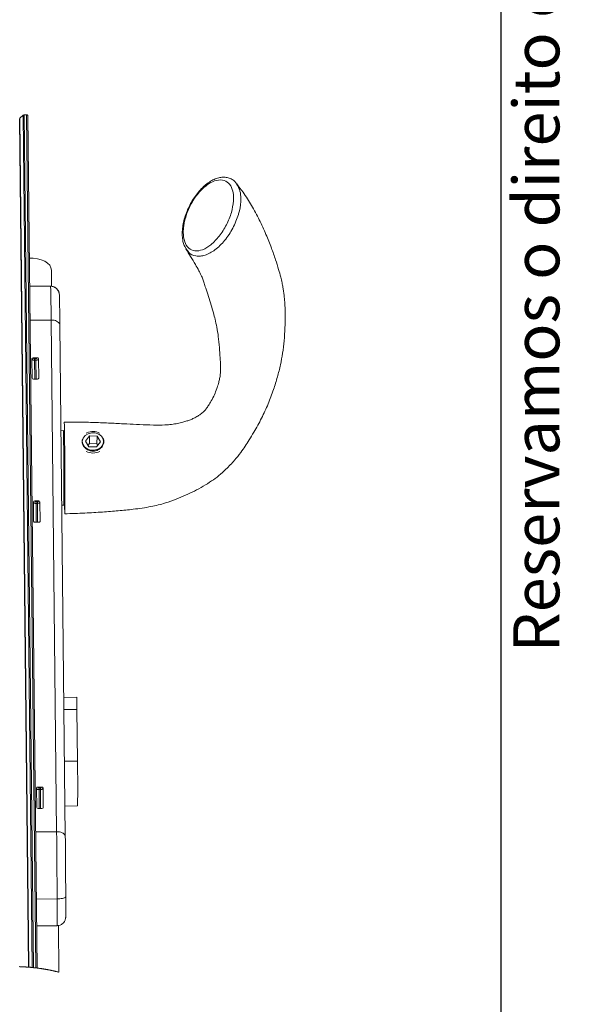
# Paper-space layout 'PAG.(2)' of a CAD drawing. Units: millimetres. Extents: x 10 to 4991, y -15 to 287.
# Drawn here: x 178 to 203, y 33 to 78 of the extents above; entities that cross this region are included whole.
import ezdxf

# ---------------------------------------------------------------- set-up
doc = ezdxf.new("R2010")
doc.units = ezdxf.units.MM
doc.layers.add('DESENHO', color=179, linetype='Continuous', lineweight=15)
doc.layers.add('LAYOUT_', color=7, linetype='Continuous', lineweight=30)
doc.styles.add('SLDTEXTSTYLE0', font='TXT', dxfattribs={"width": 0.605})

psp = doc.layouts.new('PAG.(2)')

# ---------------------------------------------------------------- linework, layer by layer
at = {"layer": 'DESENHO', "color": 179, "linetype": 'Continuous', "lineweight": 15}
for p, q in [((177.908, 73.499), (178.322, 34.656)), ((177.918, 73.519), (178.079, 73.657)), ((177.918, 73.519), (178.332, 34.655)), ((178.079, 73.657), (178.494, 34.641)), ((178.128, 73.673), (178.236, 73.674)), ((178.128, 73.673), (178.544, 34.636)), ((178.236, 73.674), (178.652, 34.624)), ((178.236, 73.674), (178.248, 73.673)), ((178.248, 73.673), (178.259, 73.671)), ((178.259, 73.671), (178.27, 73.668)), ((178.27, 73.668), (178.279, 73.664)), ((178.279, 73.664), (178.286, 73.659)), ((178.286, 73.659), (178.292, 73.653)), ((178.292, 73.653), (178.295, 73.646)), ((178.295, 73.646), (178.296, 73.64)), ((178.296, 73.64), (178.712, 34.617)), ((185.551, 67.549), (185.49, 67.645)), ((178.366, 67.121), (178.537, 67.116)), ((178.537, 67.116), (178.73, 67.089)), ((178.73, 67.089), (178.909, 67.04)), ((178.909, 67.04), (179.066, 66.972)), ((179.066, 66.972), (179.196, 66.886)), ((179.196, 66.886), (179.293, 66.787)), ((179.293, 66.787), (179.352, 66.678)), ((179.352, 66.678), (179.372, 66.565)), ((179.372, 66.565), (179.38, 65.829)), ((179.332, 65.832), (178.38, 65.826)), ((178.38, 65.822), (179.333, 65.828)), ((178.396, 64.275), (179.36, 64.281)), ((179.609, 40.859), (179.36, 64.281)), ((179.759, 64.051), (180.009, 40.635)), ((178.479, 62.507), (178.488, 61.622)), ((178.481, 62.493), (178.479, 62.507)), ((178.488, 62.48), (178.481, 62.493)), ((178.499, 62.468), (178.488, 62.48)), ((178.514, 62.458), (178.499, 62.468)), ((178.532, 62.45), (178.514, 62.458)), ((178.553, 62.443), (178.532, 62.45)), ((178.718, 62.557), (178.538, 62.556)), ((178.538, 62.556), (178.54, 62.549)), ((178.54, 62.549), (178.543, 62.543)), ((178.543, 62.543), (178.548, 62.537)), ((178.548, 62.537), (178.556, 62.532)), ((178.575, 62.44), (178.553, 62.443)), ((178.556, 62.532), (178.565, 62.528)), ((178.565, 62.528), (178.575, 62.524)), ((178.575, 62.524), (178.587, 62.523)), ((178.599, 62.438), (178.575, 62.44)), ((178.587, 62.523), (178.598, 62.522)), ((178.598, 62.522), (178.658, 62.522)), ((178.659, 62.439), (178.599, 62.438)), ((178.658, 62.522), (178.67, 62.523)), ((178.682, 62.44), (178.659, 62.439)), ((178.67, 62.523), (178.681, 62.525)), ((178.681, 62.525), (178.692, 62.528)), ((178.705, 62.444), (178.682, 62.44)), ((178.692, 62.528), (178.701, 62.533)), ((178.701, 62.533), (178.708, 62.538)), ((178.725, 62.451), (178.705, 62.444)), ((178.708, 62.538), (178.714, 62.544)), ((178.714, 62.544), (178.717, 62.55)), ((178.717, 62.55), (178.718, 62.557)), ((178.744, 62.459), (178.725, 62.451)), ((178.759, 62.47), (178.744, 62.459)), ((178.77, 62.482), (178.759, 62.47)), ((178.777, 62.495), (178.77, 62.482)), ((178.779, 62.508), (178.777, 62.495)), ((178.788, 61.624), (178.779, 62.508)), ((178.549, 61.573), (178.729, 61.574)), ((179.96, 59.606), (179.963, 59.578)), ((179.963, 59.578), (179.966, 59.468)), ((179.921, 59.219), (179.811, 59.214)), ((179.966, 59.468), (179.97, 59.282)), ((179.97, 59.282), (179.973, 59.028)), ((181.049, 59.078), (180.914, 58.993)), ((180.997, 59.122), (180.959, 59.104)), ((181.211, 59.12), (181.049, 59.078)), ((181.38, 59.114), (181.211, 59.12)), ((181.537, 59.061), (181.38, 59.114)), ((181.663, 58.967), (181.537, 59.061)), ((179.973, 59.028), (179.977, 58.715)), ((179.977, 58.715), (179.98, 58.357)), ((180.823, 58.876), (180.787, 58.74)), ((180.787, 58.74), (180.81, 58.602)), ((180.81, 58.602), (180.889, 58.479)), ((180.914, 58.993), (180.823, 58.876)), ((181.115, 58.975), (180.93, 58.735)), ((181.09, 58.484), (180.93, 58.735)), ((181.05, 58.547), (181.114, 58.63)), ((181.114, 58.63), (181.115, 58.975)), ((181.46, 58.618), (181.114, 58.63)), ((181.115, 58.975), (181.461, 58.963)), ((181.437, 58.472), (181.622, 58.711)), ((181.461, 58.963), (181.46, 58.618)), ((181.46, 58.618), (181.501, 58.555)), ((181.622, 58.711), (181.461, 58.963)), ((181.742, 58.844), (181.663, 58.967)), ((181.728, 58.57), (181.764, 58.706)), ((181.764, 58.706), (181.742, 58.844)), ((179.98, 58.357), (179.984, 57.965)), ((180.889, 58.479), (181.014, 58.385)), ((181.014, 58.385), (181.171, 58.332)), ((181.437, 58.472), (181.09, 58.484)), ((181.171, 58.332), (181.341, 58.326)), ((181.341, 58.326), (181.503, 58.368)), ((181.503, 58.368), (181.637, 58.453)), ((181.637, 58.453), (181.728, 58.57)), ((179.984, 57.965), (179.986, 57.557)), ((179.986, 57.557), (179.989, 57.146)), ((179.989, 57.146), (179.99, 56.75)), ((179.99, 56.75), (179.991, 56.383)), ((179.991, 56.383), (179.992, 56.058)), ((178.549, 55.955), (178.558, 55.071)), ((178.551, 55.942), (178.549, 55.955)), ((178.558, 55.929), (178.551, 55.942)), ((178.569, 55.917), (178.558, 55.929)), ((178.584, 55.907), (178.569, 55.917)), ((178.602, 55.898), (178.584, 55.907)), ((178.623, 55.892), (178.602, 55.898)), ((178.788, 56.006), (178.608, 56.005)), ((178.608, 56.005), (178.609, 55.998)), ((178.609, 55.998), (178.613, 55.991)), ((178.613, 55.991), (178.618, 55.986)), ((178.618, 55.986), (178.626, 55.98)), ((178.626, 55.98), (178.635, 55.976)), ((178.635, 55.976), (178.645, 55.973)), ((178.645, 55.973), (178.656, 55.971)), ((178.656, 55.971), (178.668, 55.971)), ((178.668, 55.971), (178.728, 55.971)), ((178.728, 55.971), (178.74, 55.972)), ((178.74, 55.972), (178.751, 55.974)), ((178.751, 55.974), (178.761, 55.977)), ((178.761, 55.977), (178.771, 55.981)), ((178.771, 55.981), (178.778, 55.987)), ((178.795, 55.899), (178.774, 55.893)), ((178.778, 55.987), (178.784, 55.992)), ((178.784, 55.992), (178.787, 55.999)), ((178.787, 55.999), (178.788, 56.006)), ((178.813, 55.908), (178.795, 55.899)), ((178.828, 55.919), (178.813, 55.908)), ((178.839, 55.931), (178.828, 55.919)), ((178.846, 55.943), (178.839, 55.931)), ((178.849, 55.957), (178.846, 55.943)), ((178.858, 55.072), (178.849, 55.957)), ((179.992, 56.058), (179.991, 55.79)), ((178.645, 55.888), (178.623, 55.892)), ((178.668, 55.887), (178.645, 55.888)), ((178.728, 55.887), (178.668, 55.887)), ((178.752, 55.889), (178.728, 55.887)), ((178.774, 55.893), (178.752, 55.889)), ((179.847, 55.804), (179.942, 55.801)), ((179.988, 55.46), (179.986, 55.41)), ((179.99, 55.588), (179.988, 55.46)), ((179.991, 55.79), (179.99, 55.588)), ((178.619, 55.022), (178.799, 55.023)), ((179.986, 55.41), (179.985, 55.414)), ((180.531, 47.012), (179.941, 47.009)), ((180.541, 46.458), (180.566, 44.083)), ((180.567, 43.984), (180.567, 43.984)), ((178.688, 42.852), (178.698, 41.968)), ((178.69, 42.839), (178.688, 42.852)), ((178.697, 42.826), (178.69, 42.839)), ((178.708, 42.814), (178.697, 42.826)), ((178.928, 42.903), (178.748, 42.902)), ((178.748, 42.902), (178.749, 42.895)), ((178.749, 42.895), (178.752, 42.889)), ((178.752, 42.889), (178.758, 42.883)), ((178.758, 42.883), (178.765, 42.878)), ((178.765, 42.878), (178.774, 42.873)), ((178.774, 42.873), (178.785, 42.87)), ((178.785, 42.87), (178.796, 42.868)), ((178.796, 42.868), (178.808, 42.868)), ((178.808, 42.868), (178.868, 42.868)), ((178.868, 42.868), (178.879, 42.869)), ((178.879, 42.869), (178.891, 42.871)), ((178.891, 42.871), (178.901, 42.874)), ((178.901, 42.874), (178.91, 42.878)), ((178.91, 42.878), (178.918, 42.884)), ((178.918, 42.884), (178.923, 42.89)), ((178.923, 42.89), (178.927, 42.896)), ((178.927, 42.896), (178.928, 42.903)), ((178.979, 42.828), (178.968, 42.816)), ((178.986, 42.841), (178.979, 42.828)), ((178.988, 42.854), (178.986, 42.841)), ((178.998, 41.97), (178.988, 42.854)), ((178.723, 42.804), (178.708, 42.814)), ((178.741, 42.795), (178.723, 42.804)), ((178.762, 42.789), (178.741, 42.795)), ((178.785, 42.785), (178.762, 42.789)), ((178.808, 42.784), (178.785, 42.785)), ((178.868, 42.784), (178.808, 42.784)), ((178.891, 42.786), (178.868, 42.784)), ((178.914, 42.79), (178.891, 42.786)), ((178.935, 42.796), (178.914, 42.79)), ((178.953, 42.805), (178.935, 42.796)), ((178.968, 42.816), (178.953, 42.805)), ((179.994, 42.034), (180.572, 42.037)), ((178.758, 41.919), (178.938, 41.92)), ((178.645, 40.854), (179.609, 40.859)), ((179.613, 40.515), (179.609, 40.859)), ((179.616, 40.15), (179.613, 40.515)), ((179.619, 39.769), (179.616, 40.15)), ((179.622, 39.377), (179.619, 39.769)), ((179.625, 38.978), (179.622, 39.377)), ((179.628, 38.576), (179.625, 38.978)), ((179.63, 38.176), (179.628, 38.576)), ((179.632, 37.781), (179.63, 38.176)), ((178.678, 37.776), (179.632, 37.781)), ((178.691, 36.548), (179.628, 36.554)), ((179.692, 36.563), (179.714, 34.426))]:
    psp.add_line(p, q, dxfattribs=at)
at = {"layer": 'DESENHO', "color": 8, "linetype": 'Continuous', "lineweight": 15}
for p, q in [((179.333, 65.828), (179.332, 65.832)), ((178.599, 62.438), (178.608, 61.574)), ((178.668, 61.574), (178.659, 62.439)), ((179.946, 55.977), (179.946, 56.11)), ((178.668, 55.887), (178.678, 55.022)), ((178.738, 55.023), (178.728, 55.887)), ((180.541, 46.458), (179.947, 46.455)), ((180.566, 44.083), (179.972, 44.08)), ((178.808, 42.784), (178.817, 41.919)), ((178.877, 41.92), (178.868, 42.784))]:
    psp.add_line(p, q, dxfattribs=at)
at = {"layer": 'DESENHO', "color": 179, "linetype": 'Continuous', "lineweight": 0}
for p, q in [((177.901, 34.679), (177.928, 34.678)), ((177.928, 34.678), (177.954, 34.677)), ((177.954, 34.677), (177.981, 34.676)), ((177.981, 34.676), (178.008, 34.675)), ((178.008, 34.675), (178.035, 34.674)), ((178.035, 34.674), (178.062, 34.672)), ((178.062, 34.672), (178.088, 34.671)), ((178.088, 34.671), (178.115, 34.67)), ((178.115, 34.67), (178.142, 34.668)), ((178.142, 34.668), (178.169, 34.666)), ((178.169, 34.666), (178.196, 34.665)), ((178.196, 34.665), (178.221, 34.663)), ((178.221, 34.663), (178.246, 34.661)), ((178.246, 34.661), (178.271, 34.66)), ((178.271, 34.66), (178.296, 34.658)), ((178.296, 34.658), (178.322, 34.656)), ((178.322, 34.656), (178.332, 34.655)), ((178.332, 34.655), (178.358, 34.653)), ((178.358, 34.653), (178.384, 34.651)), ((178.384, 34.651), (178.41, 34.649)), ((178.41, 34.649), (178.436, 34.646)), ((178.436, 34.646), (178.462, 34.644)), ((178.462, 34.644), (178.488, 34.641)), ((178.488, 34.641), (178.494, 34.641)), ((178.494, 34.641), (178.519, 34.638)), ((178.519, 34.638), (178.544, 34.636)), ((178.544, 34.636), (178.566, 34.633)), ((178.566, 34.633), (178.587, 34.631)), ((178.587, 34.631), (178.609, 34.629)), ((178.609, 34.629), (178.631, 34.626)), ((178.631, 34.626), (178.652, 34.624)), ((178.652, 34.624), (178.672, 34.621)), ((178.672, 34.621), (178.692, 34.619)), ((178.692, 34.619), (178.712, 34.617)), ((178.712, 34.617), (178.734, 34.614)), ((178.734, 34.614), (178.756, 34.611)), ((178.756, 34.611), (178.778, 34.608)), ((178.778, 34.608), (178.801, 34.605)), ((178.801, 34.605), (178.823, 34.602)), ((178.823, 34.602), (178.845, 34.599)), ((178.845, 34.599), (178.867, 34.596)), ((178.867, 34.596), (178.889, 34.593)), ((178.889, 34.593), (178.912, 34.589)), ((178.912, 34.589), (178.935, 34.586)), ((178.935, 34.586), (178.959, 34.582)), ((178.959, 34.582), (178.982, 34.579)), ((178.982, 34.579), (179.005, 34.575)), ((179.005, 34.575), (179.028, 34.571)), ((179.028, 34.571), (179.051, 34.567)), ((179.051, 34.567), (179.074, 34.563)), ((179.074, 34.563), (179.097, 34.559)), ((179.097, 34.559), (179.12, 34.555)), ((179.12, 34.555), (179.143, 34.551)), ((179.143, 34.551), (179.167, 34.547)), ((179.167, 34.547), (179.188, 34.543)), ((179.188, 34.543), (179.21, 34.539)), ((179.21, 34.539), (179.232, 34.535)), ((179.232, 34.535), (179.254, 34.531)), ((179.254, 34.531), (179.275, 34.527)), ((179.275, 34.527), (179.298, 34.522)), ((179.298, 34.522), (179.321, 34.517)), ((179.321, 34.517), (179.344, 34.513)), ((179.344, 34.513), (179.367, 34.508)), ((179.367, 34.508), (179.39, 34.503)), ((179.39, 34.503), (179.413, 34.498)), ((179.413, 34.498), (179.435, 34.493)), ((179.435, 34.493), (179.457, 34.488)), ((179.457, 34.488), (179.478, 34.484)), ((179.478, 34.484), (179.5, 34.479)), ((179.5, 34.479), (179.522, 34.474)), ((179.522, 34.474), (179.543, 34.469)), ((179.543, 34.469), (179.565, 34.463)), ((179.565, 34.463), (179.587, 34.458)), ((179.587, 34.458), (179.608, 34.453)), ((179.608, 34.453), (179.63, 34.448)), ((179.63, 34.448), (179.651, 34.442)), ((179.651, 34.442), (179.672, 34.437)), ((179.672, 34.437), (179.693, 34.432)), ((179.693, 34.432), (179.714, 34.426))]:
    psp.add_line(p, q, dxfattribs=at)
at = {"layer": 'DESENHO', "color": 179, "linetype": 'Continuous', "lineweight": 15}
for centre, radius, start, end in [((178.126, 73.594), 0.0792, 88.0637, 126.6705), ((120.817, 64.025), 58.544, 0.25072, 1.76532), ((127.203, 63.817), 52.557, 0.2545, 1.7604), ((178.534, 62.501), 0.0551, 85.1662, 174.3765), ((185.771, 62.515), 7.173, 179.9448, 180.6124), ((185.82, 62.515), 7.162, 179.9443, 180.6129), ((178.724, 62.502), 0.0557, 6.8758, 95.3902), ((178.544, 61.629), 0.0557, 186.8723, 275.3963), ((178.734, 61.629), 0.0551, 265.1568, 354.378), ((60.966, 56.7), 118.982, 359.71602, 1.21305), ((163.182, 58.534), 16.794, 359.8357, 2.3078), ((181.275, 58.466), 0.712, 64.4952, 112.9368), ((69.724, 56.862), 110.264, 359.45331, 0.84362), ((181.276, 58.901), 0.707, 244.0592, 296.0598), ((178.604, 55.95), 0.0551, 85.1576, 174.3798), ((185.821, 55.964), 7.153, 179.9439, 180.6134), ((185.899, 55.964), 7.171, 179.9448, 180.6125), ((178.793, 55.95), 0.0557, 6.874, 95.3979), ((177.226, 55.95), 2.72, 356.8691, 0.5719), ((199.77, 56.054), 19.797, 180.6128, 181.7708), ((178.613, 55.077), 0.0557, 186.8715, 275.3972), ((178.803, 55.078), 0.0551, 265.1567, 354.3779), ((165.689, 46.457), 14.852, 0.003, 2.1405), ((107.375, 42.871), 73.202, 359.34772, 0.9492), ((178.743, 42.847), 0.0551, 85.1624, 174.3786), ((185.979, 42.861), 7.172, 179.9448, 180.6125), ((186.029, 42.861), 7.161, 179.9443, 180.613), ((178.933, 42.847), 0.0557, 6.8746, 95.3939), ((178.753, 41.974), 0.0557, 186.8723, 275.3963), ((178.943, 41.975), 0.0551, 265.1568, 354.378), ((-287.375, 35.916), 467.407, 0.24196, 0.57851), ((98.827, 37.447), 81.203, 359.75854, 0.31214)]:
    psp.add_arc(centre, radius, start, end, dxfattribs=at)
at = {"layer": 'DESENHO', "color": 8, "linetype": 'Continuous', "lineweight": 15}
for centre, radius, start, end in [((178.74, 61.626), 0.0481, 319.8217, 357.7508), ((178.81, 55.074), 0.0481, 319.8228, 357.7487), ((178.95, 41.972), 0.0481, 319.8217, 357.7508), ((140.829, 37.275), 38.806, 358.9359, 0.7485)]:
    psp.add_arc(centre, radius, start, end, dxfattribs=at)
at = {"layer": 'DESENHO', "color": 179, "linetype": 'Continuous', "lineweight": 15}
for points, knots in [([(187.856, 70.522), (187.826, 70.561), (187.758, 70.651), (187.608, 70.75), (187.427, 70.815), (187.231, 70.83), (187.027, 70.8), (186.815, 70.723), (186.599, 70.601), (186.385, 70.437), (186.181, 70.236), (185.993, 70.005), (185.823, 69.75), (185.675, 69.477), (185.552, 69.193), (185.457, 68.905), (185.393, 68.617), (185.362, 68.339), (185.366, 68.075), (185.398, 67.841), (185.454, 67.706), (185.478, 67.647)], [0, 0, 0, 0, 0.030779, 0.071222, 0.110956, 0.150882, 0.193591, 0.240292, 0.292316, 0.348916, 0.40984, 0.472307, 0.536848, 0.602325, 0.667607, 0.731864, 0.793512, 0.852875, 0.907897, 0.960116, 1, 1, 1, 1]), ([(179.985, 55.411), (180.294, 55.42), (180.87, 55.437), (181.687, 55.49), (182.424, 55.55), (183.166, 55.618), (183.889, 55.724), (184.547, 55.882), (185.07, 56.069), (185.51, 56.258), (185.928, 56.446), (186.327, 56.665), (186.7, 56.905), (187.053, 57.159), (187.405, 57.476), (187.74, 57.834), (188.028, 58.191), (188.251, 58.506), (188.447, 58.813), (188.701, 59.24), (189.004, 59.781), (189.309, 60.436), (189.545, 61.068), (189.73, 61.668), (189.87, 62.223), (189.974, 62.775), (190.042, 63.341), (190.077, 63.914), (190.083, 64.455), (190.076, 64.87), (190.058, 65.169), (190.038, 65.378), (190.012, 65.581), (189.979, 65.782), (189.935, 66.005), (189.872, 66.277), (189.775, 66.63), (189.635, 67.074), (189.444, 67.61), (189.198, 68.222), (188.902, 68.876), (188.559, 69.525), (188.202, 70.071), (187.959, 70.391), (187.862, 70.519)], [0, 0, 0, 0, 0.041875, 0.078215, 0.111043, 0.142224, 0.179348, 0.210038, 0.233846, 0.254693, 0.274984, 0.296037, 0.316401, 0.335045, 0.354992, 0.380578, 0.401558, 0.417141, 0.432958, 0.450988, 0.484523, 0.51697, 0.548937, 0.576052, 0.602086, 0.626562, 0.65223, 0.679358, 0.704374, 0.725728, 0.735543, 0.745014, 0.754242, 0.763286, 0.772691, 0.78501, 0.801258, 0.822279, 0.848214, 0.878488, 0.911709, 0.945546, 0.978069, 1, 1, 1, 1]), ([(187.714, 69.741), (187.715, 69.784), (187.721, 69.93), (187.694, 70.193), (187.57, 70.501), (187.286, 70.707), (186.91, 70.699), (186.601, 70.542), (186.348, 70.345), (186.084, 70.079), (185.801, 69.677), (185.555, 69.148), (185.432, 68.675), (185.411, 68.387), (185.412, 68.284)], [0, 0, 0, 0, 0.0151105, 0.0507274, 0.0914656, 0.1264913, 0.1655808, 0.2154385, 0.2444934, 0.2770235, 0.3455353, 0.4142715, 0.4789466, 0.5144215, 0.5144215, 0.5144215, 0.5144215]), ([(185.412, 68.284), (185.413, 68.142), (185.444, 67.885), (185.628, 67.559), (185.955, 67.413), (186.331, 67.492), (186.715, 67.739), (187.087, 68.131), (187.35, 68.546), (187.52, 68.917), (187.651, 69.28), (187.689, 69.561), (187.714, 69.741)], [0.5144215, 0.5144215, 0.5144215, 0.5144215, 0.5637505, 0.6032749, 0.6387446, 0.679859, 0.7315009, 0.7954785, 0.866252, 0.9014698, 0.9372809, 1, 1, 1, 1]), ([(185.531, 67.537), (185.604, 67.419), (185.752, 67.182), (185.953, 66.85), (186.117, 66.566), (186.231, 66.343), (186.309, 66.152), (186.373, 65.956), (186.456, 65.693), (186.565, 65.36), (186.685, 64.982), (186.788, 64.632), (186.877, 64.297), (186.959, 63.937), (187.027, 63.507), (187.072, 63.036), (187.095, 62.583), (187.122, 62.227), (187.124, 61.959), (187.108, 61.754), (187.073, 61.558), (187.02, 61.355), (186.945, 61.123), (186.839, 60.857), (186.714, 60.597), (186.584, 60.386), (186.47, 60.228), (186.355, 60.086), (186.219, 59.977), (186.06, 59.876), (185.907, 59.791), (185.74, 59.715), (185.57, 59.657), (185.373, 59.603), (185.142, 59.544), (184.872, 59.497), (184.501, 59.474), (184.011, 59.472), (183.428, 59.491), (182.801, 59.524), (182.142, 59.56), (181.433, 59.59), (180.698, 59.611), (180.206, 59.61), (179.96, 59.61)], [0, 0, 0, 0, 0.028664, 0.057936, 0.080445, 0.096625, 0.109829, 0.123185, 0.139373, 0.167016, 0.195757, 0.221626, 0.242647, 0.267689, 0.298016, 0.332883, 0.365612, 0.392033, 0.406943, 0.421084, 0.434734, 0.447971, 0.464663, 0.485259, 0.507356, 0.524365, 0.536525, 0.547674, 0.562162, 0.572402, 0.586825, 0.598235, 0.610352, 0.62406, 0.64061, 0.659702, 0.680837, 0.717507, 0.761256, 0.801807, 0.847593, 0.898033, 0.949119, 1, 1, 1, 1]), ([(179.733, 65.466), (179.733, 65.47), (179.732, 65.481), (179.728, 65.507), (179.717, 65.556), (179.686, 65.632), (179.617, 65.725), (179.511, 65.798), (179.408, 65.834), (179.348, 65.828), (179.332, 65.827)], [0, 0, 0, 0, 0.0203101, 0.0579441, 0.1294275, 0.273383, 0.4708615, 0.6984212, 0.9183631, 1, 1, 1, 1]), ([(179.735, 65.432), (179.735, 65.435), (179.735, 65.464), (179.725, 65.538), (179.679, 65.647), (179.588, 65.748), (179.468, 65.816), (179.378, 65.824), (179.333, 65.828)], [0, 0, 0, 0, 0.0154952, 0.1411794, 0.3556068, 0.5701988, 0.7850129, 1, 1, 1, 1]), ([(179.759, 64.051), (179.759, 64.053), (179.759, 64.071), (179.748, 64.117), (179.698, 64.183), (179.606, 64.238), (179.49, 64.275), (179.404, 64.279), (179.36, 64.281)], [0, 0, 0, 0, 0.01513, 0.103573, 0.278896, 0.49033, 0.735368, 1, 1, 1, 1]), ([(180.796, 58.83), (180.787, 58.799), (180.766, 58.723), (180.792, 58.593), (180.867, 58.462), (180.988, 58.355), (181.141, 58.288), (181.31, 58.271), (181.472, 58.308), (181.612, 58.391), (181.719, 58.509), (181.776, 58.648), (181.782, 58.779), (181.747, 58.847), (181.732, 58.874)], [0, 0, 0, 0, 0.0551795, 0.134912, 0.2204458, 0.3123744, 0.4089829, 0.5054938, 0.5994531, 0.6920096, 0.783235, 0.8693706, 0.9478099, 1, 1, 1, 1]), ([(179.987, 56.017), (179.987, 56.021), (179.987, 56.063), (179.987, 56.105), (179.987, 56.143)], [0, 0, 0, 0, 0.090356, 1, 1, 1, 1]), ([(180.009, 40.635), (180.009, 40.638), (180.008, 40.655), (179.998, 40.7), (179.947, 40.764), (179.856, 40.818), (179.739, 40.853), (179.654, 40.857), (179.609, 40.859)], [0, 0, 0, 0, 0.014846, 0.101753, 0.27541, 0.486905, 0.733316, 1, 1, 1, 1]), ([(180.028, 37.89), (180.028, 37.889), (180.028, 37.881), (180.014, 37.854), (179.959, 37.827), (179.873, 37.802), (179.759, 37.785), (179.676, 37.783), (179.632, 37.781)], [0, 0, 0, 0, 0.006009, 0.058905, 0.199133, 0.415083, 0.691127, 1, 1, 1, 1]), ([(179.629, 36.559), (179.658, 36.559), (179.728, 36.559), (179.826, 36.602), (179.909, 36.666), (179.965, 36.736), (179.998, 36.802), (180.014, 36.855), (180.021, 36.892), (180.024, 36.913), (180.025, 36.929), (180.027, 36.951), (180.028, 36.996), (180.028, 37.049), (180.029, 37.091), (180.029, 37.105)], [0, 0, 0, 0, 0.111443, 0.270246, 0.402399, 0.51572, 0.611238, 0.686734, 0.731244, 0.753577, 0.771585, 0.79327, 0.836304, 0.94583, 1, 1, 1, 1])]:
    psp.add_open_spline(points, degree=3, knots=knots, dxfattribs=at)
at = {"layer": 'DESENHO', "color": 8, "linetype": 'Continuous', "lineweight": 15}
for points, knots in [([(187.858, 70.517), (187.919, 70.41), (188.037, 70.202), (188.046, 69.964), (188.051, 69.849)], [0, 0, 0, 0, 0.515168, 1, 1, 1, 1]), ([(188.051, 69.849), (188.05, 69.8), (188.047, 69.563), (187.997, 69.316), (187.91, 69.019), (187.831, 68.796), (187.687, 68.489), (187.513, 68.195), (187.316, 67.928), (187.1, 67.691), (186.876, 67.498), (186.646, 67.349), (186.422, 67.25), (186.201, 67.201), (185.938, 67.207), (185.674, 67.316), (185.584, 67.488), (185.551, 67.549)], [0, 0, 0, 0, 0.034178, 0.168602, 0.176021, 0.254184, 0.336158, 0.416072, 0.496355, 0.570988, 0.64323, 0.705765, 0.764654, 0.816244, 0.864811, 0.951261, 1, 1, 1, 1])]:
    psp.add_open_spline(points, degree=3, knots=knots, dxfattribs=at)
at = {"layer": 'LAYOUT_', "color": 7, "lineweight": 30}
psp.add_line((199.981, 12.999), (199.981, 283.999), dxfattribs=at)

# ---------------------------------------------------------------- texts
at = {"color": 7, "linetype": 'Continuous', "lineweight": 0, "insert": (200.528, 49.066), "char_height": 2.116667, "attachment_point": 1, "rotation": 90, "style": 'SLDTEXTSTYLE0'}
psp.add_mtext('Reservamos o direito de alterações sem aviso prévio. Todas as medidas em mm. Imagens meramente ilustrativas.', dxfattribs=at)
psp.add_mtext('Reservamos o direito de alterações sem aviso prévio. Todas as medidas em mm. Imagens meramente ilustrativas.', dxfattribs=at)

doc.saveas('drawing.dxf')
